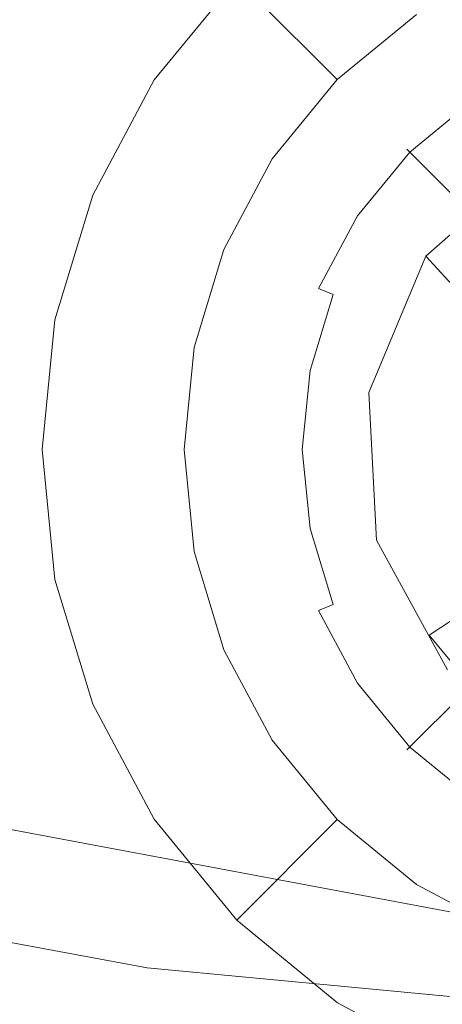
# Model space of a CAD drawing. Extents: x -142 to 98, y -182 to 98.
# Drawn here: x -77 to -68, y -12 to 9 of the extents above; entities that cross this region are included whole.
import ezdxf

# ---------------------------------------------------------------- set-up
doc = ezdxf.new("R2010")
doc.units = 0
doc.header["$LTSCALE"] = 500
doc.header["$MEASUREMENT"] = 0
doc.layers.add('FERRO_CHROM', color=7, linetype='Continuous')
doc.layers.add('FERRO_WAZ', color=7, linetype='Continuous')

msp = doc.modelspace()

# ---------------------------------------------------------------- linework, layer by layer
at = {"layer": 'FERRO_CHROM', "lineweight": 0}
for points, invisible_edges in [([(-9.557, 97.03, 0), (-97.03, -9.557, 0), (-75.369, 61.853, 0), (-9.557, 97.03, 0)], 15), ([(-9.557, 97.03, 0), (9.557, -97.03, 0), (-97.03, -9.557, 0), (-9.557, 97.03, 0)], 15), ([(-17.91, -90.041, 40), (17.91, 90.041, 40), (-90.041, 17.91, 40), (-17.91, -90.041, 40)], 15), ([(-75.369, 61.853, 0), (-97.03, -9.557, 0), (-93.302, 28.303, 0), (-75.369, 61.853, 0)], 15), ([(-76.333, -51.004, 40), (-90.041, 17.91, 40), (-90.041, -17.91, 40), (-76.333, -51.004, 40)], 15), ([(-17.91, -90.041, 40), (-90.041, 17.91, 40), (-76.333, -51.004, 40), (-17.91, -90.041, 40)], 15), ([(-65.308, 13.708, 647.887), (-76.322, -2.775, 647.887), (-74.229, 7.748, 647.887), (-65.308, 13.708, 647.887)], 15), ([(-65.308, 13.708, 647.887), (-59.838, -13.789, 647.887), (-76.322, -2.775, 647.887), (-65.308, 13.708, 647.887)], 15), ([(-65.308, 13.708, 647.887), (-74.229, 7.748, 647.887), (-70.361, 11.615, 647.887), (-65.308, 13.708, 647.887)], 15), ([(-70.361, 11.615, 647.887), (-74.229, 7.748, 647.887), (-72.486, 9.872, 647.887), (-70.361, 11.615, 647.887)], 9), ([(-70.369, 7.755, 660.94), (-68.698, 9.126, 660.94), (-70.361, 11.615, 660.94), (-72.486, 9.872, 660.94)], 3), ([(-70.493, 7.917, 706.377), (-70.486, 9.763, 705.498), (-75.281, 9.671, 705.498), (-75.283, 7.839, 706.377)], 15), ([(-70.493, 7.917, 667.623), (-75.283, 7.839, 667.623), (-75.281, 9.671, 668.502), (-70.486, 9.763, 668.502)], 15), ([(-71.74, 6.085, 660.94), (-70.369, 7.755, 660.94), (-72.486, 9.872, 660.94), (-74.229, 7.748, 660.94)], 11), ([(-74.229, 7.748, 660.94), (-72.486, 9.872, 660.94), (-72.486, 9.872, 647.887), (-74.229, 7.748, 647.887)], 13), ([(-65.394, 7.969, 706.377), (-65.377, 9.824, 705.498), (-70.486, 9.763, 705.498), (-70.493, 7.917, 706.377)], 15), ([(-65.394, 7.969, 667.623), (-70.493, 7.917, 667.623), (-70.486, 9.763, 668.502), (-65.377, 9.824, 668.502)], 15), ([(-75.283, 7.839, 706.377), (-75.281, 9.671, 705.498), (-79.605, 9.543, 705.498), (-79.605, 7.731, 706.377)], 15), ([(-75.283, 7.839, 667.623), (-79.605, 7.731, 667.623), (-79.605, 9.543, 668.502), (-75.281, 9.671, 668.502)], 15), ([(-70.369, 7.755, 675.606), (-68.698, 9.126, 675.606), (-68.698, 9.126, 660.94), (-70.369, 7.755, 660.94)], 10), ([(-70.493, 7.917, 706.377), (-75.283, 7.839, 706.377), (-75.284, 5.939, 707.074), (-70.498, 5.999, 707.074)], 15), ([(-70.493, 7.917, 667.623), (-70.498, 5.999, 666.926), (-75.284, 5.939, 666.926), (-75.283, 7.839, 667.623)], 15), ([(-70.617, -0.04, 739.718), (-62.573, 8.003, 739.718), (-68.261, 5.647, 739.718), (-70.617, -0.04, 739.718)], 15), ([(-62.573, -8.084, 739.718), (-62.573, 8.003, 739.718), (-70.617, -0.04, 739.718), (-62.573, -8.084, 739.718)], 15), ([(-65.394, 7.969, 706.377), (-70.493, 7.917, 706.377), (-70.498, 5.999, 707.074), (-65.408, 6.039, 707.074)], 15), ([(-65.394, 7.969, 667.623), (-65.408, 6.039, 666.926), (-70.498, 5.999, 666.926), (-70.493, 7.917, 667.623)], 15), ([(-68.261, 5.647, 739.718), (-62.573, 8.003, 739.718), (-65.651, 7.391, 739.718), (-68.261, 5.647, 739.718)], 15), ([(-75.283, 7.839, 706.377), (-79.605, 7.731, 706.377), (-79.605, 5.854, 707.074), (-75.284, 5.939, 707.074)], 15), ([(-75.283, 7.839, 667.623), (-75.284, 5.939, 666.926), (-79.605, 5.854, 666.926), (-79.605, 7.731, 667.623)], 15), ([(-74.229, 7.748, 647.887), (-76.322, 2.694, 647.887), (-75.524, 5.324, 647.887), (-74.229, 7.748, 647.887)], 9), ([(-74.229, 7.748, 647.887), (-76.322, -2.775, 647.887), (-76.322, 2.694, 647.887), (-74.229, 7.748, 647.887)], 15), ([(-72.759, 4.179, 660.94), (-71.74, 6.085, 660.94), (-74.229, 7.748, 660.94), (-75.524, 5.324, 660.94)], 11), ([(-75.524, 5.324, 660.94), (-74.229, 7.748, 660.94), (-74.229, 7.748, 647.887), (-75.524, 5.324, 647.887)], 15), ([(-71.74, 6.085, 675.606), (-70.369, 7.755, 675.606), (-70.369, 7.755, 660.94), (-71.74, 6.085, 660.94)], 8), ([(-67.554, 4.94, 719.347), (-68.902, 6.289, 738.723), (-67.546, 7.402, 738.723), (-66.486, 5.816, 719.347)], 14), ([(-68.842, 6.228, 739.221), (-67.498, 7.33, 739.221), (-67.546, 7.402, 738.723), (-68.902, 6.289, 738.723)], 7), ([(-68.607, 5.993, 739.585), (-67.314, 7.054, 739.585), (-67.498, 7.33, 739.221), (-68.842, 6.228, 739.221)], 11), ([(-68.261, 5.647, 739.718), (-65.651, 7.391, 739.718), (-67.042, 6.648, 739.718), (-68.261, 5.647, 739.718)], 15), ([(-68.261, 5.647, 739.718), (-67.042, 6.648, 739.718), (-67.314, 7.054, 739.585), (-68.607, 5.993, 739.585)], 15), ([(-68.43, 3.873, 719.347), (-70.015, 4.932, 738.723), (-68.902, 6.289, 738.723), (-67.554, 4.94, 719.347)], 15), ([(-69.944, 4.885, 739.221), (-68.842, 6.228, 739.221), (-68.902, 6.289, 738.723), (-70.015, 4.932, 738.723)], 15), ([(-69.668, 4.7, 739.585), (-68.607, 5.993, 739.585), (-68.842, 6.228, 739.221), (-69.944, 4.885, 739.221)], 11), ([(-72.759, 4.179, 675.606), (-71.74, 6.085, 675.606), (-71.74, 6.085, 660.94), (-72.759, 4.179, 660.94)], 10), ([(-65.408, 6.039, 707.074), (-70.498, 5.999, 707.074), (-70.502, 4.027, 707.582), (-65.418, 4.055, 707.582)], 15), ([(-65.408, 6.039, 666.926), (-65.418, 4.055, 666.418), (-70.502, 4.027, 666.417), (-70.498, 5.999, 666.926)], 15), ([(-75.284, 5.939, 707.074), (-79.605, 5.854, 707.074), (-79.605, 3.928, 707.582), (-75.285, 3.986, 707.582)], 15), ([(-75.284, 5.939, 666.926), (-75.285, 3.986, 666.418), (-79.605, 3.928, 666.417), (-79.605, 5.854, 666.926)], 15), ([(-70.498, 5.999, 707.074), (-75.284, 5.939, 707.074), (-75.285, 3.986, 707.582), (-70.502, 4.027, 707.582)], 15), ([(-70.498, 5.999, 666.926), (-70.502, 4.027, 666.417), (-75.285, 3.986, 666.418), (-75.284, 5.939, 666.926)], 15), ([(-69.261, 4.428, 739.718), (-68.261, 5.647, 739.718), (-68.607, 5.993, 739.585), (-69.668, 4.7, 739.585)], 15), ([(-70.617, -0.04, 739.718), (-68.261, 5.647, 739.718), (-70.005, 3.038, 739.718), (-70.617, -0.04, 739.718)], 15), ([(-70.005, 3.038, 739.718), (-68.261, 5.647, 739.718), (-69.261, 4.428, 739.718), (-70.005, 3.038, 739.718)], 15), ([(-73.386, 2.11, 660.94), (-72.759, 4.179, 660.94), (-75.524, 5.324, 660.94), (-76.322, 2.694, 660.94)], 11), ([(-76.322, 2.694, 660.94), (-75.524, 5.324, 660.94), (-75.524, 5.324, 647.887), (-76.322, 2.694, 647.887)], 15), ([(-69.081, 2.655, 719.347), (-70.842, 3.385, 738.723), (-70.015, 4.932, 738.723), (-68.43, 3.873, 719.347)], 15), ([(-70.763, 3.352, 739.221), (-69.944, 4.885, 739.221), (-70.015, 4.932, 738.723), (-70.842, 3.385, 738.723)], 15), ([(-70.457, 3.225, 739.585), (-69.668, 4.7, 739.585), (-69.944, 4.885, 739.221), (-70.763, 3.352, 739.221)], 3), ([(-65.405, 2.792, 719.347), (-65.903, 2.185, 719.347), (-68.43, 3.873, 719.347), (-67.554, 4.94, 719.347)], 6), ([(-70.005, 3.038, 739.718), (-69.261, 4.428, 739.718), (-69.668, 4.7, 739.585), (-70.457, 3.225, 739.585)], 15), ([(-73.386, 2.11, 675.606), (-72.759, 4.179, 675.606), (-72.759, 4.179, 660.94), (-73.386, 2.11, 660.94)], 10), ([(-75.285, 3.986, 707.582), (-79.605, 3.928, 707.582), (-79.605, 1.969, 707.894), (-75.286, 1.999, 707.894)], 15), ([(-75.285, 3.986, 666.418), (-75.286, 1.999, 666.106), (-79.605, 1.969, 666.106), (-79.605, 3.928, 666.417)], 15), ([(-70.502, 4.027, 707.582), (-75.285, 3.986, 707.582), (-75.286, 1.999, 707.894), (-70.505, 2.02, 707.894)], 15), ([(-70.502, 4.027, 666.417), (-70.505, 2.02, 666.106), (-75.286, 1.999, 666.106), (-75.285, 3.986, 666.418)], 15), ([(-65.418, 4.055, 707.582), (-70.502, 4.027, 707.582), (-70.505, 2.02, 707.894), (-65.424, 2.034, 707.894)], 15), ([(-65.418, 4.055, 666.418), (-65.424, 2.034, 666.106), (-70.505, 2.02, 666.106), (-70.502, 4.027, 666.417)], 15), ([(-65.903, 2.185, 719.347), (-66.273, 1.492, 719.347), (-69.081, 2.655, 719.347), (-68.43, 3.873, 719.347)], 14), ([(-69.481, 1.334, 719.347), (-71.352, 1.706, 738.723), (-70.842, 3.385, 738.723), (-69.081, 2.655, 719.347)], 15), ([(-71.268, 1.689, 739.221), (-70.763, 3.352, 739.221), (-70.842, 3.385, 738.723), (-71.352, 1.706, 738.723)], 15), ([(-70.942, 1.624, 739.585), (-70.457, 3.225, 739.585), (-70.763, 3.352, 739.221), (-71.268, 1.689, 739.221)], 15), ([(-70.462, 1.529, 739.718), (-70.005, 3.038, 739.718), (-70.457, 3.225, 739.585), (-70.942, 1.624, 739.585)], 11), ([(-70.617, -0.04, 739.718), (-70.005, 3.038, 739.718), (-70.462, 1.529, 739.718), (-70.617, -0.04, 739.718)], 15), ([(-73.598, -0.04, 660.94), (-73.386, 2.11, 660.94), (-76.322, 2.694, 660.94), (-76.591, -0.04, 660.94)], 11), ([(-76.322, 2.694, 647.887), (-76.322, -2.775, 647.887), (-76.591, -0.04, 647.887), (-76.322, 2.694, 647.887)], 9), ([(-76.591, -0.04, 660.94), (-76.322, 2.694, 660.94), (-76.322, 2.694, 647.887), (-76.591, -0.04, 647.887)], 15), ([(-66.273, 1.492, 719.347), (-66.501, 0.741, 719.347), (-69.481, 1.334, 719.347), (-69.081, 2.655, 719.347)], 14), ([(-73.598, -0.04, 675.606), (-73.386, 2.11, 675.606), (-73.386, 2.11, 660.94), (-73.598, -0.04, 660.94)], 10), ([(-75.286, 1.999, 707.894), (-79.605, 1.969, 707.894), (-79.605, -0.006, 708), (-75.286, -0.006, 708)], 15), ([(-75.286, 1.999, 666.106), (-75.286, -0.006, 666), (-79.605, -0.006, 666), (-79.605, 1.969, 666.106)], 15), ([(-70.505, 2.02, 707.894), (-75.286, 1.999, 707.894), (-75.286, -0.006, 708), (-70.506, -0.006, 708)], 15), ([(-70.505, 2.02, 666.106), (-70.506, -0.006, 666), (-75.286, -0.006, 666), (-75.286, 1.999, 666.106)], 15), ([(-65.424, 2.034, 707.894), (-70.505, 2.02, 707.894), (-70.506, -0.006, 708), (-65.426, -0.006, 708)], 15), ([(-65.424, 2.034, 666.106), (-65.426, -0.006, 666), (-70.506, -0.006, 666), (-70.505, 2.02, 666.106)], 15), ([(-69.617, -0.04, 719.347), (-71.524, -0.04, 738.723), (-71.352, 1.706, 738.723), (-69.481, 1.334, 719.347)], 15), ([(-71.438, -0.04, 739.221), (-71.268, 1.689, 739.221), (-71.352, 1.706, 738.723), (-71.524, -0.04, 738.723)], 15), ([(-71.106, -0.04, 739.585), (-70.942, 1.624, 739.585), (-71.268, 1.689, 739.221), (-71.438, -0.04, 739.221)], 15), ([(-70.617, -0.04, 739.718), (-70.462, 1.529, 739.718), (-70.942, 1.624, 739.585), (-71.106, -0.04, 739.585)], 11), ([(-66.501, 0.741, 719.347), (-66.578, -0.04, 719.347), (-69.617, -0.04, 719.347), (-69.481, 1.334, 719.347)], 14), ([(-75.286, -2.01, 666.106), (-79.605, -1.981, 666.106), (-79.605, -0.006, 666), (-75.286, -0.006, 666)], 15), ([(-75.286, -2.01, 707.894), (-75.286, -0.006, 708), (-79.605, -0.006, 708), (-79.605, -1.981, 707.894)], 15), ([(-73.386, -2.191, 660.94), (-73.598, -0.04, 660.94), (-76.591, -0.04, 660.94), (-76.322, -2.775, 660.94)], 11), ([(-76.322, -2.775, 660.94), (-76.591, -0.04, 660.94), (-76.591, -0.04, 647.887), (-76.322, -2.775, 647.887)], 15), ([(-70.505, -2.031, 666.106), (-75.286, -2.01, 666.106), (-75.286, -0.006, 666), (-70.506, -0.006, 666)], 15), ([(-70.505, -2.031, 707.894), (-70.506, -0.006, 708), (-75.286, -0.006, 708), (-75.286, -2.01, 707.894)], 15), ([(-73.386, -2.191, 675.606), (-73.598, -0.04, 675.606), (-73.598, -0.04, 660.94), (-73.386, -2.191, 660.94)], 10), ([(-69.481, -1.415, 719.347), (-71.352, -1.787, 738.723), (-71.524, -0.04, 738.723), (-69.617, -0.04, 719.347)], 15), ([(-71.268, -1.77, 739.221), (-71.438, -0.04, 739.221), (-71.524, -0.04, 738.723), (-71.352, -1.787, 738.723)], 15), ([(-70.942, -1.705, 739.585), (-71.106, -0.04, 739.585), (-71.438, -0.04, 739.221), (-71.268, -1.77, 739.221)], 15), ([(-70.462, -1.61, 739.718), (-70.617, -0.04, 739.718), (-71.106, -0.04, 739.585), (-70.942, -1.705, 739.585)], 11), ([(-70.005, -3.119, 739.718), (-70.617, -0.04, 739.718), (-70.462, -1.61, 739.718), (-70.005, -3.119, 739.718)], 15), ([(-68.261, -5.728, 739.718), (-70.617, -0.04, 739.718), (-70.005, -3.119, 739.718), (-68.261, -5.728, 739.718)], 15), ([(-62.573, -8.084, 739.718), (-70.617, -0.04, 739.718), (-68.261, -5.728, 739.718), (-62.573, -8.084, 739.718)], 15), ([(-65.424, -2.045, 666.106), (-70.505, -2.031, 666.106), (-70.506, -0.006, 666), (-65.426, -0.006, 666)], 15), ([(-65.424, -2.045, 707.894), (-65.426, -0.006, 708), (-70.506, -0.006, 708), (-70.505, -2.031, 707.894)], 15), ([(-66.578, -0.04, 719.347), (-66.501, -0.822, 719.347), (-69.481, -1.415, 719.347), (-69.617, -0.04, 719.347)], 14), ([(-66.501, -0.822, 719.347), (-66.273, -1.573, 719.347), (-69.081, -2.736, 719.347), (-69.481, -1.415, 719.347)], 14), ([(-69.081, -2.736, 719.347), (-70.842, -3.466, 738.723), (-71.352, -1.787, 738.723), (-69.481, -1.415, 719.347)], 15), ([(-70.005, -3.119, 739.718), (-70.462, -1.61, 739.718), (-70.942, -1.705, 739.585), (-70.457, -3.306, 739.585)], 11), ([(-66.273, -1.573, 719.347), (-65.903, -2.265, 719.347), (-68.43, -3.954, 719.347), (-69.081, -2.736, 719.347)], 14), ([(-70.763, -3.433, 739.221), (-71.268, -1.77, 739.221), (-71.352, -1.787, 738.723), (-70.842, -3.466, 738.723)], 15), ([(-70.457, -3.306, 739.585), (-70.942, -1.705, 739.585), (-71.268, -1.77, 739.221), (-70.763, -3.433, 739.221)], 7), ([(-75.285, -3.998, 666.418), (-79.605, -3.94, 666.417), (-79.605, -1.981, 666.106), (-75.286, -2.01, 666.106)], 15), ([(-75.285, -3.998, 707.582), (-75.286, -2.01, 707.894), (-79.605, -1.981, 707.894), (-79.605, -3.94, 707.582)], 15), ([(-70.502, -4.039, 666.417), (-75.285, -3.998, 666.418), (-75.286, -2.01, 666.106), (-70.505, -2.031, 666.106)], 15), ([(-70.502, -4.039, 707.582), (-70.505, -2.031, 707.894), (-75.286, -2.01, 707.894), (-75.285, -3.998, 707.582)], 15), ([(-65.418, -4.067, 666.418), (-70.502, -4.039, 666.417), (-70.505, -2.031, 666.106), (-65.424, -2.045, 666.106)], 15), ([(-65.418, -4.067, 707.582), (-65.424, -2.045, 707.894), (-70.505, -2.031, 707.894), (-70.502, -4.039, 707.582)], 15), ([(-72.759, -4.259, 660.94), (-73.386, -2.191, 660.94), (-76.322, -2.775, 660.94), (-75.524, -5.405, 660.94)], 11), ([(-72.759, -4.259, 675.606), (-73.386, -2.191, 675.606), (-73.386, -2.191, 660.94), (-72.759, -4.259, 660.94)], 10), ([(-65.903, -2.265, 719.347), (-65.405, -2.872, 719.347), (-67.554, -5.021, 719.347), (-68.43, -3.954, 719.347)], 7), ([(-76.322, -2.775, 647.887), (-74.229, -7.829, 647.887), (-75.524, -5.405, 647.887), (-76.322, -2.775, 647.887)], 11), ([(-76.322, -2.775, 647.887), (-70.361, -11.696, 647.887), (-74.229, -7.829, 647.887), (-76.322, -2.775, 647.887)], 15), ([(-76.322, -2.775, 647.887), (-59.838, -13.789, 647.887), (-70.361, -11.696, 647.887), (-76.322, -2.775, 647.887)], 15), ([(-75.524, -5.405, 660.94), (-76.322, -2.775, 660.94), (-76.322, -2.775, 647.887), (-75.524, -5.405, 647.887)], 15), ([(-68.43, -3.954, 719.347), (-70.015, -5.013, 738.723), (-70.842, -3.466, 738.723), (-69.081, -2.736, 719.347)], 15), ([(-69.668, -4.781, 739.585), (-70.457, -3.306, 739.585), (-70.763, -3.433, 739.221), (-69.944, -4.965, 739.221)], 11), ([(-69.261, -4.509, 739.718), (-70.005, -3.119, 739.718), (-70.457, -3.306, 739.585), (-69.668, -4.781, 739.585)], 15), ([(-68.261, -5.728, 739.718), (-70.005, -3.119, 739.718), (-69.261, -4.509, 739.718), (-68.261, -5.728, 739.718)], 15), ([(-69.944, -4.965, 739.221), (-70.763, -3.433, 739.221), (-70.842, -3.466, 738.723), (-70.015, -5.013, 738.723)], 15), ([(-75.284, -5.95, 666.926), (-79.605, -5.866, 666.926), (-79.605, -3.94, 666.417), (-75.285, -3.998, 666.418)], 15), ([(-75.284, -5.95, 707.074), (-75.285, -3.998, 707.582), (-79.605, -3.94, 707.582), (-79.605, -5.866, 707.074)], 15), ([(-70.498, -6.011, 666.926), (-75.284, -5.95, 666.926), (-75.285, -3.998, 666.418), (-70.502, -4.039, 666.417)], 15), ([(-70.498, -6.011, 707.074), (-70.502, -4.039, 707.582), (-75.285, -3.998, 707.582), (-75.284, -5.95, 707.074)], 15), ([(-65.408, -6.051, 666.926), (-70.498, -6.011, 666.926), (-70.502, -4.039, 666.417), (-65.418, -4.067, 666.418)], 15), ([(-65.408, -6.051, 707.074), (-65.418, -4.067, 707.582), (-70.502, -4.039, 707.582), (-70.498, -6.011, 707.074)], 15), ([(-67.554, -5.021, 719.347), (-68.902, -6.369, 738.723), (-70.015, -5.013, 738.723), (-68.43, -3.954, 719.347)], 7), ([(-71.74, -6.165, 660.94), (-72.759, -4.259, 660.94), (-75.524, -5.405, 660.94), (-74.229, -7.829, 660.94)], 11), ([(-71.74, -6.165, 675.606), (-72.759, -4.259, 675.606), (-72.759, -4.259, 660.94), (-71.74, -6.165, 660.94)], 10), ([(-68.261, -5.728, 739.718), (-69.261, -4.509, 739.718), (-69.668, -4.781, 739.585), (-68.607, -6.074, 739.585)], 15), ([(-68.842, -6.309, 739.221), (-69.944, -4.965, 739.221), (-70.015, -5.013, 738.723), (-68.902, -6.369, 738.723)], 7), ([(-68.607, -6.074, 739.585), (-69.668, -4.781, 739.585), (-69.944, -4.965, 739.221), (-68.842, -6.309, 739.221)], 11), ([(-66.486, -5.897, 719.347), (-67.546, -7.482, 738.723), (-68.902, -6.369, 738.723), (-67.554, -5.021, 719.347)], 11), ([(-74.229, -7.829, 660.94), (-75.524, -5.405, 660.94), (-75.524, -5.405, 647.887), (-74.229, -7.829, 647.887)], 11), ([(-67.042, -6.728, 739.718), (-68.261, -5.728, 739.718), (-68.607, -6.074, 739.585), (-67.314, -7.135, 739.585)], 15), ([(-65.651, -7.472, 739.718), (-68.261, -5.728, 739.718), (-67.042, -6.728, 739.718), (-65.651, -7.472, 739.718)], 15), ([(-62.573, -8.084, 739.718), (-68.261, -5.728, 739.718), (-65.651, -7.472, 739.718), (-62.573, -8.084, 739.718)], 15), ([(-75.283, -7.851, 667.623), (-79.605, -7.743, 667.623), (-79.605, -5.866, 666.926), (-75.284, -5.95, 666.926)], 15), ([(-75.283, -7.851, 706.377), (-75.284, -5.95, 707.074), (-79.605, -5.866, 707.074), (-79.605, -7.743, 706.377)], 15), ([(-70.493, -7.929, 667.623), (-75.283, -7.851, 667.623), (-75.284, -5.95, 666.926), (-70.498, -6.011, 666.926)], 15), ([(-70.493, -7.929, 706.377), (-70.498, -6.011, 707.074), (-75.284, -5.95, 707.074), (-75.283, -7.851, 706.377)], 15), ([(-65.394, -7.98, 667.623), (-70.493, -7.929, 667.623), (-70.498, -6.011, 666.926), (-65.408, -6.051, 666.926)], 15), ([(-65.394, -7.98, 706.377), (-65.408, -6.051, 707.074), (-70.498, -6.011, 707.074), (-70.493, -7.929, 706.377)], 15), ([(-70.369, -7.836, 660.94), (-71.74, -6.165, 660.94), (-74.229, -7.829, 660.94), (-72.486, -9.953, 660.94)], 3), ([(-70.369, -7.836, 675.606), (-71.74, -6.165, 675.606), (-71.74, -6.165, 660.94), (-70.369, -7.836, 660.94)], 2), ([(-67.314, -7.135, 739.585), (-68.607, -6.074, 739.585), (-68.842, -6.309, 739.221), (-67.498, -7.411, 739.221)], 11), ([(-67.498, -7.411, 739.221), (-68.842, -6.309, 739.221), (-68.902, -6.369, 738.723), (-67.546, -7.482, 738.723)], 15), ([(-75.283, -7.851, 667.623), (-75.281, -9.683, 668.502), (-79.605, -9.555, 668.502), (-79.605, -7.743, 667.623)], 15), ([(-75.283, -7.851, 706.377), (-79.605, -7.743, 706.377), (-79.605, -9.555, 705.498), (-75.281, -9.683, 705.498)], 15), ([(-70.493, -7.929, 667.623), (-70.486, -9.775, 668.502), (-75.281, -9.683, 668.502), (-75.283, -7.851, 667.623)], 15), ([(-70.493, -7.929, 706.377), (-75.283, -7.851, 706.377), (-75.281, -9.683, 705.498), (-70.486, -9.775, 705.498)], 15), ([(-74.229, -7.829, 647.887), (-70.361, -11.696, 647.887), (-72.486, -9.953, 647.887), (-74.229, -7.829, 647.887)], 9), ([(-72.486, -9.953, 660.94), (-74.229, -7.829, 660.94), (-74.229, -7.829, 647.887), (-72.486, -9.953, 647.887)], 15), ([(-68.698, -9.207, 660.94), (-70.369, -7.836, 660.94), (-72.486, -9.953, 660.94), (-70.361, -11.696, 660.94)], 11), ([(-68.698, -9.207, 675.606), (-70.369, -7.836, 675.606), (-70.369, -7.836, 660.94), (-68.698, -9.207, 660.94)], 10), ([(-65.394, -7.98, 667.623), (-65.377, -9.836, 668.502), (-70.486, -9.775, 668.502), (-70.493, -7.929, 667.623)], 15), ([(-65.394, -7.98, 706.377), (-70.493, -7.929, 706.377), (-70.486, -9.775, 705.498), (-65.377, -9.836, 705.498)], 15), ([(-66.792, -10.226, 660.94), (-68.698, -9.207, 660.94), (-70.361, -11.696, 660.94), (-67.938, -12.992, 660.94)], 11), ([(-66.792, -10.226, 675.606), (-68.698, -9.207, 675.606), (-68.698, -9.207, 660.94), (-66.792, -10.226, 660.94)], 10), ([(-97.03, -9.557, 0), (-61.853, -75.368, 0), (-85.987, -45.961, 0), (-97.03, -9.557, 0)], 15), ([(-97.03, -9.557, 0), (9.557, -97.03, 0), (-61.853, -75.368, 0), (-97.03, -9.557, 0)], 15), ([(-75.281, -9.683, 668.502), (-75.279, -11.429, 669.555), (-79.605, -11.284, 669.555), (-79.605, -9.555, 668.502)], 15), ([(-75.281, -9.683, 705.498), (-79.605, -9.555, 705.498), (-79.605, -11.284, 704.445), (-75.279, -11.429, 704.445)], 15), ([(-70.486, -9.775, 668.502), (-70.478, -11.532, 669.555), (-75.279, -11.429, 669.555), (-75.281, -9.683, 668.502)], 15), ([(-70.486, -9.775, 705.498), (-75.281, -9.683, 705.498), (-75.279, -11.429, 704.445), (-70.478, -11.532, 704.445)], 15), ([(-70.361, -11.696, 660.94), (-72.486, -9.953, 660.94), (-72.486, -9.953, 647.887), (-70.361, -11.696, 647.887)], 13), ([(-65.377, -9.836, 668.502), (-65.356, -11.6, 669.555), (-70.478, -11.532, 669.555), (-70.486, -9.775, 668.502)], 15), ([(-65.377, -9.836, 705.498), (-70.486, -9.775, 705.498), (-70.478, -11.532, 704.445), (-65.357, -11.6, 704.445)], 15), ([(-75.279, -11.429, 669.555), (-75.276, -13.071, 670.774), (-79.605, -12.916, 670.774), (-79.605, -11.284, 669.555)], 15), ([(-75.279, -11.429, 704.445), (-79.605, -11.284, 704.445), (-79.605, -12.916, 703.226), (-75.276, -13.071, 703.226)], 15), ([(-70.478, -11.532, 669.555), (-70.468, -13.181, 670.774), (-75.276, -13.071, 670.774), (-75.279, -11.429, 669.555)], 15), ([(-70.478, -11.532, 704.445), (-75.279, -11.429, 704.445), (-75.276, -13.071, 703.226), (-70.468, -13.181, 703.226)], 15), ([(-65.356, -11.6, 669.555), (-65.333, -13.254, 670.774), (-70.468, -13.181, 670.774), (-70.478, -11.532, 669.555)], 15), ([(-65.357, -11.6, 704.445), (-70.478, -11.532, 704.445), (-70.468, -13.181, 703.226), (-65.333, -13.254, 703.226)], 15), ([(-70.361, -11.696, 647.887), (-65.308, -13.789, 647.887), (-67.938, -12.992, 647.887), (-70.361, -11.696, 647.887)], 9), ([(-70.361, -11.696, 647.887), (-59.838, -13.789, 647.887), (-65.308, -13.789, 647.887), (-70.361, -11.696, 647.887)], 15), ([(-67.938, -12.992, 660.94), (-70.361, -11.696, 660.94), (-70.361, -11.696, 647.887), (-67.938, -12.992, 647.887)], 15)]:
    msp.add_3dface(points, dxfattribs=dict(at, invisible_edges=invisible_edges))
at = {"layer": 'FERRO_WAZ', "lineweight": 0}
for points, invisible_edges in [([(-67.776, 3.248, 644.725), (-68.502, 4.033, 667.829), (-66.17, 6.099, 667.799), (-65.445, 5.315, 644.741)], 12), ([(-68.981, 0.376, 644.797), (-69.706, 1.161, 667.871), (-68.502, 4.033, 667.829), (-67.776, 3.248, 644.725)], 13), ([(-67.172, -1.238, 615.62), (-68.981, 0.376, 644.797), (-67.776, 3.248, 644.725), (-65.965, 1.633, 615.527)], 15), ([(-68.822, -2.732, 644.943), (-69.545, -1.95, 667.915), (-69.706, 1.161, 667.871), (-68.981, 0.376, 644.797)], 13), ([(-67.015, -4.343, 615.816), (-68.822, -2.732, 644.943), (-68.981, 0.376, 644.797), (-67.172, -1.238, 615.62)], 15), ([(-67.33, -5.46, 645.135), (-68.049, -4.683, 667.955), (-69.545, -1.95, 667.915), (-68.822, -2.732, 644.943)], 13), ([(-65.528, -7.067, 616.078), (-67.33, -5.46, 645.135), (-68.822, -2.732, 644.943), (-67.015, -4.343, 615.816)], 15), ([(-82.762, -6.95, 336.209), (-72.283, -8.893, 349.085), (-69.656, -8.037, 347.647), (-80.969, -5.931, 333.874)], 15), ([(-80.969, -5.931, 333.874), (-69.656, -8.037, 347.647), (-67.016, -8.562, 346.078), (-79.294, -6.267, 331.269)], 15), ([(-79.294, -6.267, 331.269), (-67.016, -8.562, 346.078), (-64.886, -10.363, 344.69), (-78.068, -7.892, 328.911)], 15), ([(-84.317, -9.122, 337.812), (-74.378, -10.959, 350.109), (-72.283, -8.893, 349.085), (-82.762, -6.95, 336.209)], 14), ([(-78.068, -7.892, 328.911), (-64.886, -10.363, 344.69), (-63.689, -13.083, 343.757), (-77.534, -10.483, 327.265)], 14), ([(-72.283, -8.893, 349.085), (-64.418, -9.638, 370.364), (-61.519, -8.814, 369.576), (-69.656, -8.037, 347.647)], 15), ([(-69.656, -8.037, 347.647), (-61.519, -8.814, 369.576), (-58.566, -9.374, 368.759), (-67.016, -8.562, 346.078)], 15), ([(-74.378, -10.959, 350.109), (-66.689, -11.685, 370.966), (-64.418, -9.638, 370.364), (-72.283, -8.893, 349.085)], 14), ([(-85.327, -12.016, 338.366), (-75.524, -13.827, 350.515), (-74.378, -10.959, 350.109), (-84.317, -9.122, 337.812)], 15), ([(-77.534, -10.483, 327.265), (-63.689, -13.083, 343.757), (-63.661, -16.185, 343.465), (-77.798, -13.527, 326.66)], 15), ([(-75.524, -13.827, 350.515), (-67.881, -14.547, 371.263), (-66.689, -11.685, 370.966), (-74.378, -10.959, 350.109)], 15)]:
    msp.add_3dface(points, dxfattribs=dict(at, invisible_edges=invisible_edges))

doc.saveas('drawing.dxf')
